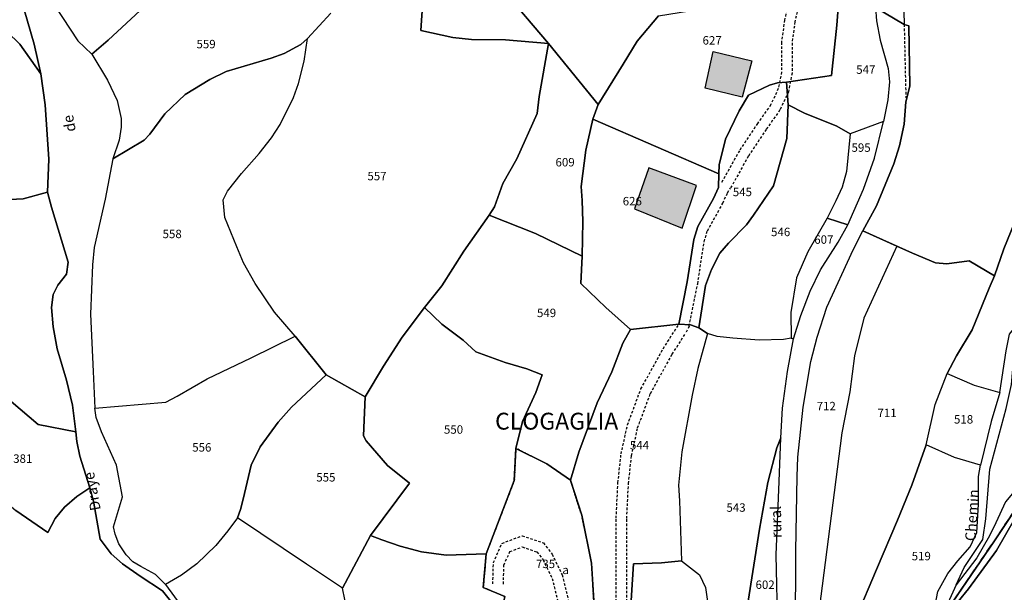
# Model space of a CAD drawing. Units: metres. Extents: x 1018200 to 1025656, y 6337368 to 6348607.
# Drawn here: x 1023422 to 1023656, y 6340003 to 6340139 of the extents above; entities that cross this region are included whole.
import ezdxf
from ezdxf.enums import TextEntityAlignment as Align

# ---------------------------------------------------------------- set-up
doc = ezdxf.new("R2010")
doc.units = ezdxf.units.M
for name, pattern in [('TOPO1', [1, 0.6, -0.4]), ('TOPO2', [2.4, 2, -0.4]), ('TOPO4', [0.8, 0.5, -0.3])]:
    doc.linetypes.add(name, pattern=pattern)
for name, color, linetype in [('ig_cad_bati_dur', 152, 'CONTINUOUS'), ('ig_cad_bati_dur_hach', 24, 'CONTINUOUS'), ('ig_cad_detail_lineaire', 252, 'TOPO1'), ('ig_cad_hydro', 140, 'CONTINUOUS'), ('ig_cad_lieudit', 7, 'ByLayer'), ('ig_cad_lieudit_texte', 210, 'CONTINUOUS'), ('ig_cad_nom_voie', 8, 'CONTINUOUS'), ('ig_cad_parcel', 3, 'CONTINUOUS'), ('ig_cad_parcel_num', 3, 'CONTINUOUS'), ('ig_cad_section', 20, 'TOPO2'), ('ig_cad_sfisc', 2, 'TOPO4'), ('ig_cad_sfisc_texte', 2, 'CONTINUOUS')]:
    doc.layers.add(name, color=color, linetype=linetype)
doc.styles.add('Times New Roman', font='times.ttf')

msp = doc.modelspace()

# ---------------------------------------------------------------- hatches: boundary and pattern name
at = {"layer": 'ig_cad_bati_dur_hach'}
for points in [[(1023584.66, 6340122.84), (1023586.57, 6340131.5), (1023595.79, 6340129.28), (1023593.46, 6340120.67)], [(1023582.63, 6340099.71), (1023571.34, 6340103.9), (1023567.93, 6340094.18), (1023579.25, 6340089.59)]]:
    msp.add_hatch(color=256, dxfattribs=at).paths.add_polyline_path(points)

# ---------------------------------------------------------------- linework, layer by layer
at = {"layer": 'ig_cad_bati_dur'}
for points in [[(1023584.66, 6340122.84), (1023586.57, 6340131.5), (1023595.79, 6340129.28), (1023593.46, 6340120.67)], [(1023582.63, 6340099.71), (1023571.34, 6340103.9), (1023567.93, 6340094.18), (1023579.25, 6340089.59)]]:
    msp.add_lwpolyline(points, close=True, dxfattribs=at)
at = {"layer": 'ig_cad_detail_lineaire'}
for points in [[(1023605.49, 6340148.26), (1023603.52, 6340138.97), (1023602.79, 6340133.72), (1023602.81, 6340126.61), (1023602.04, 6340122.71), (1023600.26, 6340118.9), (1023597.11, 6340114.45), (1023592.8, 6340107.95), (1023588.51, 6340100.28)], [(1023607.94, 6340147.74), (1023605.98, 6340138.54), (1023605.29, 6340133.55), (1023605.31, 6340126.37), (1023604.44, 6340121.93), (1023602.43, 6340117.64), (1023599.17, 6340113.03), (1023594.93, 6340106.64), (1023590.69, 6340099.05)], [(1023631.88, 6340137.93), (1023632.29, 6340120.51)], [(1023580.9, 6340066.31), (1023582.92, 6340076.41), (1023584.46, 6340086.37), (1023585.24, 6340088.98), (1023588.9, 6340095.53), (1023590.01, 6340098.01), (1023590.69, 6340099.05)], [(1023563.62, 6339999.95), (1023563.6, 6340011.9), (1023563.58, 6340020.75), (1023564.01, 6340029.18), (1023564.76, 6340036.02), (1023566.27, 6340042.89), (1023569.45, 6340051.43), (1023574.72, 6340060.97), (1023578.45, 6340066.8)], [(1023566.12, 6339999.96), (1023566.1, 6340011.91), (1023566.08, 6340020.69), (1023566.51, 6340028.99), (1023567.23, 6340035.61), (1023568.67, 6340042.18), (1023571.72, 6340050.38), (1023576.87, 6340059.68), (1023580.12, 6340064.74)], [(1023580.9, 6340066.31), (1023580.12, 6340064.74)], [(1023534.34, 6340005.18), (1023534.47, 6340010.22), (1023536.51, 6340014.79), (1023541.28, 6340016.61), (1023546.33, 6340014.89), (1023548.38, 6340012.23), (1023550.77, 6340007.33), (1023552.67, 6339999.63), (1023555.12, 6339990.73), (1023555.69, 6339983.21), (1023555.43, 6339976.83), (1023555.78, 6339973.28), (1023557.08, 6339972.17), (1023558.97, 6339972.08), (1023559.98, 6339972.93), (1023561.21, 6339975.39), (1023561.32, 6339979.59), (1023561.04, 6339983.48), (1023561.31, 6339987.06), (1023561.7, 6339990.55)], [(1023536.84, 6340005.11), (1023536.96, 6340009.66), (1023538.38, 6340012.83), (1023541.32, 6340013.95), (1023544.81, 6340012.76), (1023546.24, 6340010.9), (1023548.4, 6340006.48), (1023550.26, 6339998.99), (1023552.65, 6339990.31), (1023553.18, 6339983.17), (1023552.92, 6339976.76), (1023553.39, 6339972.05), (1023556.1, 6339969.71), (1023559.82, 6339969.54), (1023561.99, 6339971.36), (1023563.69, 6339974.77), (1023563.82, 6339979.64), (1023563.55, 6339983.47), (1023563.8, 6339986.82), (1023564.19, 6339990.26)]]:
    msp.add_lwpolyline(points, dxfattribs=at)
at = {"layer": 'ig_cad_hydro'}
for points in [[(1023664.32, 6340031.87), (1023653.12, 6340015.19), (1023643.44, 6340000.92), (1023639.78, 6339989.11), (1023639.03, 6339969.45), (1023639.26, 6339958.51), (1023641.32, 6339947.51), (1023640.96, 6339943.46), (1023641.47, 6339939.17), (1023642.87, 6339943.93), (1023642.61, 6339949.97), (1023640.33, 6339959.33), (1023640.9, 6339983.9), (1023641.87, 6339986.58), (1023642.76, 6339995.18), (1023644.7, 6340001.04), (1023647.14, 6340003.97), (1023653.76, 6340013.08), (1023660.19, 6340024.23)], [(1023643.44, 6340000.92), (1023653.12, 6340015.19), (1023664.32, 6340031.87)], [(1023655.89, 6340024.63), (1023653.59, 6340019.69), (1023652.09, 6340016.58), (1023649.16, 6340011.4), (1023644.18, 6340004.94), (1023640.97, 6339997.86)]]:
    msp.add_lwpolyline(points, dxfattribs=at)
at = {"layer": 'ig_cad_lieudit'}
for points in [[(1023422.37, 6340144.21), (1023425.6, 6340133.25), (1023427.17, 6340126.2), (1023428.19, 6340118.86), (1023429.05, 6340105.95), (1023428.73, 6340098.1), (1023429.71, 6340094.57), (1023433.62, 6340081.52), (1023433.2, 6340078.7), (1023431.19, 6340076.08), (1023430.06, 6340073.83), (1023429.64, 6340070.78), (1023430.06, 6340066.15), (1023430.99, 6340060.92), (1023433.23, 6340053.54), (1023434.62, 6340047.56), (1023435.45, 6340041.25), (1023435.71, 6340038.95), (1023436.38, 6340035.51), (1023438.75, 6340027.95), (1023439.67, 6340024.78), (1023441.19, 6340015.78), (1023443.79, 6340012.32), (1023446.48, 6340009.9), (1023450.71, 6340007), (1023455.98, 6340003.54), (1023460.52, 6339997.95)], [(1023460.52, 6339997.95), (1023455.98, 6340003.54), (1023450.71, 6340007), (1023446.48, 6340009.9), (1023443.79, 6340012.32), (1023441.19, 6340015.78), (1023439.67, 6340024.78), (1023438.75, 6340027.95), (1023436.38, 6340035.51), (1023435.71, 6340038.95), (1023435.45, 6340041.25), (1023434.62, 6340047.56), (1023433.23, 6340053.54), (1023430.99, 6340060.92), (1023430.06, 6340066.15), (1023429.64, 6340070.78), (1023430.06, 6340073.83), (1023431.19, 6340076.08), (1023433.2, 6340078.7), (1023433.62, 6340081.52), (1023429.71, 6340094.57), (1023428.73, 6340098.1), (1023429.05, 6340105.95), (1023428.19, 6340118.86), (1023427.17, 6340126.2), (1023425.6, 6340133.25), (1023422.37, 6340144.21)], [(1023662.35, 6340101.35), (1023655.52, 6340084.69), (1023653.34, 6340078.31), (1023647.28, 6340081.86), (1023642.04, 6340081.09), (1023639.35, 6340081.36), (1023633.84, 6340083.65), (1023622.1, 6340088.97), (1023625.29, 6340094.89), (1023629.44, 6340104.84), (1023630.77, 6340109.1), (1023631.85, 6340114.26), (1023632.28, 6340119.6), (1023633.25, 6340123.3), (1023632.98, 6340137.63), (1023631.88, 6340137.93), (1023625.12, 6340141.92)], [(1023625.12, 6340141.92), (1023631.88, 6340137.93), (1023632.98, 6340137.63), (1023633.25, 6340123.3), (1023632.28, 6340119.6), (1023631.85, 6340114.26), (1023630.77, 6340109.1), (1023629.44, 6340104.84), (1023625.29, 6340094.89), (1023622.1, 6340088.97), (1023633.84, 6340083.65), (1023639.35, 6340081.36), (1023642.04, 6340081.09), (1023647.28, 6340081.86), (1023653.34, 6340078.31), (1023655.52, 6340084.69), (1023662.35, 6340101.35)], [(1023664.32, 6340031.87), (1023653.12, 6340015.19), (1023643.44, 6340000.92), (1023639.78, 6339989.11), (1023639.03, 6339969.45), (1023639.26, 6339958.51), (1023641.32, 6339947.51), (1023640.96, 6339943.46), (1023641.47, 6339939.17), (1023646.6, 6339936.8), (1023645.37, 6339941.93), (1023646.88, 6339945.64), (1023647.67, 6339947.53), (1023643.32, 6339957.97), (1023644.41, 6339957.7), (1023658.14, 6339979.89)], [(1023643.44, 6340000.92), (1023653.12, 6340015.19), (1023664.32, 6340031.87)]]:
    msp.add_lwpolyline(points, dxfattribs=at)
at = {"layer": 'ig_cad_parcel'}
for points in [[(1023375.11, 6340165.15), (1023377.57, 6340164.14), (1023386.1, 6340159.09), (1023401.93, 6340149.8), (1023416.05, 6340139.13), (1023422.14, 6340133.22), (1023427.17, 6340126.2), (1023425.6, 6340133.25), (1023422.37, 6340144.21), (1023420, 6340149.73), (1023411.7, 6340167.25), (1023405.53, 6340184.32), (1023402.11, 6340195.72), (1023399.97, 6340199.2), (1023397.37, 6340202.09), (1023391.44, 6340195.77), (1023387.5, 6340186.72), (1023385.74, 6340184.28), (1023384.85, 6340182.35), (1023378.32, 6340170.86)], [(1023547.5, 6340133.44), (1023537.34, 6340134.28), (1023529.27, 6340134.32), (1023524.88, 6340134.82), (1023517.3, 6340136.5), (1023518.29, 6340151.8), (1023518.99, 6340160.99), (1023502.14, 6340172.08), (1023488.65, 6340182.2), (1023498.07, 6340189.01), (1023506.78, 6340195.75), (1023513.3, 6340187.79), (1023517.6, 6340181.32), (1023518.97, 6340178.23), (1023525.03, 6340165.32), (1023530.33, 6340157.99), (1023533.07, 6340153.32), (1023536.17, 6340146.88)], [(1023409.64, 6340104.88), (1023413.56, 6340096.1), (1023422.96, 6340096.52), (1023428.73, 6340098.1), (1023429.05, 6340105.95), (1023428.19, 6340118.86), (1023427.17, 6340126.2), (1023422.14, 6340133.22), (1023416.05, 6340139.13), (1023401.93, 6340149.8), (1023386.1, 6340159.09), (1023377.57, 6340164.14), (1023375.11, 6340165.15), (1023370.68, 6340165.23), (1023369.55, 6340164.76), (1023362.83, 6340152.55), (1023367.38, 6340149.44), (1023372.11, 6340145.97), (1023387.82, 6340134.09), (1023395.4, 6340126.61), (1023400.32, 6340122.16), (1023405.74, 6340115.24), (1023407.82, 6340111.59)], [(1023573.59, 6340139.95), (1023583.39, 6340141.55), (1023587.92, 6340143.16), (1023585.32, 6340153.64), (1023597.45, 6340150.55), (1023604.92, 6340148.35), (1023616.59, 6340146.1), (1023615.91, 6340137.76), (1023614.63, 6340125.8), (1023603.96, 6340124.26), (1023601.82, 6340124.05), (1023599.92, 6340123.55), (1023594.99, 6340121.11), (1023592.72, 6340117.41), (1023589.49, 6340110.67), (1023587.99, 6340104.63), (1023587.9, 6340102.49), (1023558.06, 6340115.48), (1023559.3, 6340118.95), (1023565.28, 6340128.51), (1023568.54, 6340133.97)], [(1023616.59, 6340146.1), (1023621.02, 6340144.16), (1023625.12, 6340141.92), (1023625.34, 6340138.78), (1023626.2, 6340134.23), (1023628.12, 6340127.49), (1023628.42, 6340124.34), (1023627.98, 6340120.04), (1023626.98, 6340114.88), (1023619.09, 6340111.99), (1023615.88, 6340113.82), (1023608.25, 6340116.87), (1023604.35, 6340118.83), (1023603.96, 6340124.26), (1023614.63, 6340125.8), (1023615.91, 6340137.76)], [(1023487.44, 6340063.98), (1023482.56, 6340069.66), (1023477.97, 6340076.43), (1023475.24, 6340081.38), (1023473.65, 6340085.18), (1023470.79, 6340092.11), (1023470.38, 6340096.33), (1023471.39, 6340098.4), (1023474.73, 6340102.58), (1023478.9, 6340107.32), (1023481.88, 6340111.03), (1023483.89, 6340114.2), (1023487.06, 6340120.63), (1023488.24, 6340123.88), (1023489.63, 6340129.2), (1023490.36, 6340134.59), (1023488.82, 6340133.18), (1023484.86, 6340131.03), (1023481.75, 6340129.92), (1023471.13, 6340126.8), (1023467.25, 6340124.9), (1023461.38, 6340121.31), (1023456.57, 6340116.72), (1023452.97, 6340111.89), (1023451.66, 6340110.46), (1023444.22, 6340106.07), (1023442.38, 6340096.45), (1023439.82, 6340085.03), (1023439.42, 6340080.91), (1023438.9, 6340069.16), (1023439.57, 6340055.54), (1023439.95, 6340046.88), (1023456.77, 6340048.29), (1023459.47, 6340049.71), (1023466.61, 6340053.81), (1023477.03, 6340058.84)], [(1023533.43, 6340092.7), (1023534.7, 6340094.69), (1023536.72, 6340100.17), (1023540, 6340106.03), (1023544.87, 6340116.8), (1023545.35, 6340120.86), (1023547.5, 6340133.44), (1023559.3, 6340118.95), (1023558.06, 6340115.48), (1023556.42, 6340108.12), (1023555.29, 6340099.49), (1023555.49, 6340096.17), (1023555.67, 6340091.17), (1023555.49, 6340082.91), (1023544.44, 6340088.32)], [(1023603.96, 6340124.26), (1023604.35, 6340118.83), (1023604.09, 6340110.85), (1023600.88, 6340099.6), (1023596.19, 6340092.65), (1023594.53, 6340090.36), (1023590.24, 6340086.05), (1023588.21, 6340083.62), (1023586.16, 6340079.79), (1023584.8, 6340075.96), (1023583.16, 6340065.96), (1023581.19, 6340066.68), (1023578.45, 6340066.8), (1023580.46, 6340076.84), (1023582.02, 6340086.91), (1023582.92, 6340089.96), (1023586.66, 6340096.66), (1023587.88, 6340099.27), (1023587.9, 6340102.49), (1023587.99, 6340104.63), (1023589.49, 6340110.67), (1023592.72, 6340117.41), (1023594.99, 6340121.11), (1023599.92, 6340123.55), (1023601.82, 6340124.05)], [(1023604.35, 6340118.83), (1023608.25, 6340116.87), (1023615.88, 6340113.82), (1023619.09, 6340111.99), (1023618.2, 6340103.03), (1023617.15, 6340099.34), (1023615.69, 6340096.09), (1023613.6, 6340092), (1023609.07, 6340083.96), (1023606.33, 6340077.79), (1023605.01, 6340069.61), (1023605.06, 6340063.47), (1023603.24, 6340063.17), (1023597.47, 6340063.01), (1023591.24, 6340063.45), (1023587.57, 6340063.9), (1023585.28, 6340064.62), (1023583.16, 6340065.96), (1023584.8, 6340075.96), (1023586.16, 6340079.79), (1023588.21, 6340083.62), (1023590.24, 6340086.05), (1023594.53, 6340090.36), (1023596.19, 6340092.65), (1023600.88, 6340099.6), (1023604.09, 6340110.85)], [(1023558.06, 6340115.48), (1023587.9, 6340102.49), (1023587.88, 6340099.27), (1023586.66, 6340096.66), (1023582.92, 6340089.96), (1023582.02, 6340086.91), (1023580.46, 6340076.84), (1023578.45, 6340066.8), (1023566.96, 6340065.56), (1023561.1, 6340070.77), (1023555.24, 6340076.46), (1023555.49, 6340082.91), (1023555.67, 6340091.17), (1023555.49, 6340096.17), (1023555.29, 6340099.49), (1023556.42, 6340108.12)], [(1023626.98, 6340114.88), (1023619.09, 6340111.99), (1023618.2, 6340103.03), (1023617.15, 6340099.34), (1023615.69, 6340096.09), (1023613.6, 6340092), (1023618.56, 6340090.35), (1023622.24, 6340098.81), (1023624.85, 6340106.19)], [(1023670.42, 6340107.49), (1023668.46, 6340107.89), (1023666.49, 6340107.52), (1023664.78, 6340105.83), (1023662.35, 6340101.35), (1023655.52, 6340084.69), (1023653.34, 6340078.31), (1023652.06, 6340075.33), (1023648.05, 6340065.47), (1023644.31, 6340059.32), (1023642.05, 6340055.1), (1023648.51, 6340052.3), (1023654.59, 6340050.56), (1023656.05, 6340060.51), (1023656.9, 6340064.42), (1023658.53, 6340066.46), (1023661.13, 6340069.36), (1023663.97, 6340076.68), (1023665.73, 6340084.66), (1023667.54, 6340091.6), (1023668.06, 6340098.13), (1023668.64, 6340101.14)], [(1023518.12, 6340070.76), (1023522.24, 6340075.87), (1023527.46, 6340084.17), (1023533.43, 6340092.7), (1023544.44, 6340088.32), (1023555.49, 6340082.91), (1023555.24, 6340076.46), (1023561.1, 6340070.77), (1023566.96, 6340065.56), (1023565.2, 6340062.34), (1023562.57, 6340055.46), (1023559.11, 6340048.16), (1023554.73, 6340036.41), (1023552.72, 6340029.8), (1023547.13, 6340033.65), (1023539.82, 6340037.33), (1023541.35, 6340043.71), (1023544.55, 6340050.56), (1023546.02, 6340054.8), (1023542.41, 6340056.24), (1023537.23, 6340057.74), (1023530.31, 6340060.27), (1023527.3, 6340063.05), (1023522.28, 6340066.84)], [(1023618.56, 6340090.35), (1023613.6, 6340092), (1023609.07, 6340083.96), (1023606.33, 6340077.79), (1023605.01, 6340069.61), (1023605.06, 6340063.47), (1023605.62, 6340063.29), (1023607.36, 6340068.87), (1023609.58, 6340074.65), (1023612.04, 6340079.7), (1023616.21, 6340086.25)], [(1023622.1, 6340088.97), (1023630.16, 6340085.32), (1023622.31, 6340068.25), (1023620.12, 6340059.33), (1023619, 6340050.74), (1023617.12, 6340041.05), (1023611.05, 6339993.65), (1023606.14, 6339993.46), (1023606.16, 6340012.99), (1023606.55, 6340030.64), (1023606.68, 6340035.24), (1023607.93, 6340047.13), (1023609.76, 6340057.95), (1023611.23, 6340063.69), (1023613.58, 6340070.84), (1023619.8, 6340084.45)], [(1023653.34, 6340078.31), (1023647.28, 6340081.86), (1023642.04, 6340081.09), (1023639.35, 6340081.36), (1023633.84, 6340083.65), (1023630.16, 6340085.32), (1023622.31, 6340068.25), (1023620.12, 6340059.33), (1023619, 6340050.74), (1023617.12, 6340041.05), (1023611.05, 6339993.65), (1023618.18, 6339989.87), (1023620.52, 6339997.22), (1023625.32, 6340008.57), (1023630.32, 6340020.32), (1023633.72, 6340028.58), (1023637.07, 6340038.16), (1023639.22, 6340047.77), (1023642.05, 6340055.1), (1023644.31, 6340059.32), (1023648.05, 6340065.47), (1023652.06, 6340075.33)], [(1023504.04, 6340049.56), (1023508.41, 6340056.88), (1023512.87, 6340063.76), (1023518.12, 6340070.76), (1023522.28, 6340066.84), (1023527.3, 6340063.05), (1023530.31, 6340060.27), (1023537.23, 6340057.74), (1023542.41, 6340056.24), (1023546.02, 6340054.8), (1023544.55, 6340050.56), (1023541.35, 6340043.71), (1023539.82, 6340037.33), (1023539.42, 6340029.7), (1023532.75, 6340012.3), (1023523.27, 6340012.03), (1023517.42, 6340012.78), (1023512.34, 6340014.11), (1023508.01, 6340015.63), (1023505.32, 6340016.7), (1023514.56, 6340029.06), (1023509.37, 6340033.26), (1023504.29, 6340039.09), (1023503.67, 6340040.34)], [(1023487.44, 6340063.98), (1023494.79, 6340054.81), (1023486.61, 6340047.1), (1023483.4, 6340043.52), (1023479.13, 6340037.67), (1023477.03, 6340033.34), (1023475.13, 6340025.3), (1023474.49, 6340022.81), (1023473.77, 6340020.85), (1023471.51, 6340017.76), (1023468.65, 6340014.28), (1023464.14, 6340009.97), (1023460.49, 6340007.27), (1023456.7, 6340005.07), (1023454.3, 6340007.44), (1023450.89, 6340009.34), (1023448.97, 6340010.43), (1023447.35, 6340012.06), (1023445.66, 6340014.72), (1023444.77, 6340016.97), (1023444.37, 6340018.75), (1023446.53, 6340025.81), (1023445.05, 6340033.37), (1023441.52, 6340041.27), (1023440.29, 6340044.68), (1023439.95, 6340046.88), (1023456.77, 6340048.29), (1023459.47, 6340049.71), (1023466.61, 6340053.81), (1023477.03, 6340058.84)], [(1023659.52, 6340063.22), (1023669.76, 6340059.04), (1023668.52, 6340057.26), (1023668.23, 6340055.01), (1023669.54, 6340050.51), (1023669.97, 6340047.12), (1023669.52, 6340044.35), (1023668.35, 6340041.65), (1023666.9, 6340038.95), (1023662.97, 6340034.12), (1023659.58, 6340029.01), (1023655.89, 6340024.63), (1023653.59, 6340019.69), (1023652.09, 6340016.58), (1023649.16, 6340011.4), (1023644.18, 6340004.94), (1023646.11, 6340009.04), (1023650.54, 6340015.75), (1023651.29, 6340020.6), (1023652.18, 6340032.41), (1023656.05, 6340046.82), (1023657.34, 6340052.53), (1023657.97, 6340059.82), (1023658.75, 6340062.16)], [(1023650.02, 6340033.35), (1023643.81, 6340035.15), (1023637.07, 6340038.16), (1023639.22, 6340047.77), (1023642.05, 6340055.1), (1023648.51, 6340052.3), (1023654.59, 6340050.56), (1023652.49, 6340043.73)], [(1023410.82, 6340031.36), (1023421.23, 6340022.59), (1023428.78, 6340017.41), (1023430.53, 6340020.68), (1023432.75, 6340023.38), (1023435.67, 6340025.95), (1023438.75, 6340027.95), (1023436.38, 6340035.51), (1023435.71, 6340038.95), (1023435.45, 6340041.25), (1023426.54, 6340043.04), (1023420.08, 6340048.47), (1023418.53, 6340050.05), (1023415.65, 6340053.98), (1023412.3, 6340050.59), (1023409.19, 6340045.11), (1023406.28, 6340039.95), (1023408.48, 6340034.98)], [(1023494.79, 6340054.81), (1023504.04, 6340049.56), (1023503.67, 6340040.34), (1023504.29, 6340039.09), (1023509.37, 6340033.26), (1023514.56, 6340029.06), (1023505.32, 6340016.7), (1023498.69, 6340004.19), (1023490.15, 6340009.85), (1023473.77, 6340020.85), (1023474.49, 6340022.81), (1023475.13, 6340025.3), (1023477.03, 6340033.34), (1023479.13, 6340037.67), (1023483.4, 6340043.52), (1023486.61, 6340047.1)], [(1023602.64, 6340039.81), (1023601.67, 6340037.47), (1023599.54, 6340029.2), (1023597.57, 6340018.18), (1023594.62, 6339999.57), (1023595.04, 6339998.39), (1023601.89, 6339994.18), (1023601.54, 6340012.07), (1023602.26, 6340029.51)], [(1023569.25, 6339967.86), (1023552.23, 6339970.4), (1023544.88, 6339971.48), (1023527.14, 6339973.98), (1023530.08, 6339980.51), (1023532.72, 6339985.77), (1023533.66, 6339987.89), (1023534.87, 6339993.79), (1023536.7, 6340000), (1023537.16, 6340002.2), (1023532.08, 6340004.36), (1023532.75, 6340012.3), (1023539.42, 6340029.7), (1023539.82, 6340037.33), (1023547.13, 6340033.65), (1023552.72, 6340029.8), (1023555.41, 6340021.46), (1023557.76, 6340010.09), (1023558.33, 6340000), (1023558.52, 6339995.64), (1023560.67, 6339983.91), (1023567.59, 6339981.99), (1023569.46, 6339968.28)], [(1023618.18, 6339989.87), (1023622.32, 6339989.58), (1023628.97, 6339989.52), (1023636.27, 6339988.02), (1023637.05, 6339991.99), (1023638.38, 6339995.43), (1023639.88, 6340003.39), (1023642.26, 6340007.66), (1023644.62, 6340010.65), (1023647.55, 6340014.01), (1023649.12, 6340017.41), (1023649.5, 6340024.11), (1023649.52, 6340030.7), (1023650.02, 6340033.35), (1023643.81, 6340035.15), (1023637.07, 6340038.16), (1023633.72, 6340028.58), (1023630.32, 6340020.32), (1023625.32, 6340008.57), (1023620.52, 6339997.22)], [(1023473.77, 6340020.85), (1023471.51, 6340017.76), (1023468.65, 6340014.28), (1023464.14, 6340009.97), (1023460.49, 6340007.27), (1023456.7, 6340005.07), (1023461.6, 6339998.34), (1023468.34, 6339989.03), (1023470.45, 6339987.21), (1023476.69, 6339981.76), (1023478.96, 6339980.09), (1023481.58, 6339978.62), (1023484.24, 6339977.51), (1023486.2, 6339975.8), (1023491.34, 6339979.85), (1023495.78, 6339983.71), (1023504.76, 6339989.84), (1023501.52, 6339994.39), (1023499.78, 6339998.81), (1023498.69, 6340004.19), (1023490.15, 6340009.85)], [(1023527.14, 6339973.98), (1023520.9, 6339980.14), (1023516.58, 6339984.44), (1023514.01, 6339986.29), (1023504.76, 6339989.84), (1023501.52, 6339994.39), (1023499.78, 6339998.81), (1023498.69, 6340004.19), (1023505.32, 6340016.7), (1023508.01, 6340015.63), (1023512.34, 6340014.11), (1023517.42, 6340012.78), (1023523.27, 6340012.03), (1023532.75, 6340012.3), (1023532.08, 6340004.36), (1023537.16, 6340002.2), (1023536.7, 6340000), (1023534.87, 6339993.79), (1023533.66, 6339987.89), (1023532.72, 6339985.77), (1023530.08, 6339980.51)]]:
    msp.add_lwpolyline(points, close=True, dxfattribs=at)
for points in [[(1023518.29, 6340151.8), (1023517.3, 6340136.5), (1023524.88, 6340134.82), (1023529.27, 6340134.32), (1023537.34, 6340134.28), (1023547.5, 6340133.44), (1023545.35, 6340120.86), (1023544.87, 6340116.8), (1023540, 6340106.03), (1023536.72, 6340100.17), (1023534.7, 6340094.69), (1023533.43, 6340092.7), (1023527.46, 6340084.17), (1023522.24, 6340075.87), (1023518.12, 6340070.76), (1023512.87, 6340063.76), (1023508.41, 6340056.88), (1023504.04, 6340049.56), (1023494.79, 6340054.81), (1023487.44, 6340063.98), (1023482.56, 6340069.66), (1023477.97, 6340076.43), (1023475.24, 6340081.38), (1023473.65, 6340085.18), (1023470.79, 6340092.11), (1023470.38, 6340096.33), (1023471.39, 6340098.4), (1023474.73, 6340102.58), (1023478.9, 6340107.32), (1023481.88, 6340111.03), (1023483.89, 6340114.2), (1023487.06, 6340120.63), (1023488.24, 6340123.88), (1023489.63, 6340129.2), (1023490.36, 6340134.59), (1023495.93, 6340140.57)], [(1023573.59, 6340139.95), (1023568.54, 6340133.97), (1023565.28, 6340128.51), (1023559.3, 6340118.95), (1023547.5, 6340133.44), (1023536.17, 6340146.88)], [(1023631.62, 6340147.28), (1023631.88, 6340137.93), (1023632.98, 6340137.63), (1023633.25, 6340123.3), (1023632.28, 6340119.6), (1023631.85, 6340114.26), (1023630.77, 6340109.1), (1023629.44, 6340104.84), (1023625.29, 6340094.89), (1023622.1, 6340088.97), (1023630.16, 6340085.32), (1023633.84, 6340083.65), (1023639.35, 6340081.36), (1023642.04, 6340081.09), (1023647.28, 6340081.86), (1023653.34, 6340078.31), (1023655.52, 6340084.69), (1023662.35, 6340101.35)], [(1023428.64, 6340145.18), (1023435.9, 6340134.04), (1023439.27, 6340130.89), (1023443.08, 6340134.23), (1023450.74, 6340141.27)], [(1023450.74, 6340141.27), (1023443.08, 6340134.23), (1023439.27, 6340130.89), (1023442.96, 6340124.68), (1023445.23, 6340119.85), (1023446.19, 6340115.63), (1023446.22, 6340113.58), (1023445.71, 6340110.48), (1023444.22, 6340106.07), (1023451.66, 6340110.46), (1023452.97, 6340111.89), (1023456.57, 6340116.72), (1023461.38, 6340121.31), (1023467.25, 6340124.9), (1023471.13, 6340126.8), (1023481.75, 6340129.92), (1023484.86, 6340131.03), (1023488.82, 6340133.18), (1023490.36, 6340134.59), (1023495.93, 6340140.57)], [(1023420.08, 6340048.47), (1023426.54, 6340043.04), (1023435.45, 6340041.25), (1023434.62, 6340047.56), (1023433.23, 6340053.54), (1023430.99, 6340060.92), (1023430.06, 6340066.15), (1023429.64, 6340070.78), (1023430.06, 6340073.83), (1023431.19, 6340076.08), (1023433.2, 6340078.7), (1023433.62, 6340081.52), (1023429.71, 6340094.57), (1023428.73, 6340098.1), (1023422.96, 6340096.52), (1023413.56, 6340096.1)], [(1023558.33, 6340000), (1023557.76, 6340010.09), (1023555.41, 6340021.46), (1023552.72, 6340029.8), (1023554.73, 6340036.41), (1023559.11, 6340048.16), (1023562.57, 6340055.46), (1023565.2, 6340062.34), (1023566.96, 6340065.56), (1023578.45, 6340066.8), (1023581.19, 6340066.68), (1023583.16, 6340065.96), (1023585.28, 6340064.62), (1023582.94, 6340056.27), (1023581.65, 6340049.97), (1023579.16, 6340036.53), (1023578.36, 6340028.6), (1023578.64, 6340024.85), (1023579.07, 6340010.63), (1023574.36, 6340010.2), (1023567.69, 6340009.93), (1023566.94, 6339997.5)], [(1023594.62, 6339999.57), (1023597.57, 6340018.18), (1023599.54, 6340029.2), (1023601.67, 6340037.47), (1023602.64, 6340039.81), (1023603.07, 6340046.88), (1023604.2, 6340055.55), (1023605.62, 6340063.29), (1023605.06, 6340063.47), (1023603.24, 6340063.17), (1023597.47, 6340063.01), (1023591.24, 6340063.45), (1023587.57, 6340063.9), (1023585.28, 6340064.62), (1023582.94, 6340056.27), (1023581.65, 6340049.97), (1023579.16, 6340036.53), (1023578.36, 6340028.6), (1023578.64, 6340024.85), (1023579.07, 6340010.63), (1023583.35, 6340007.34), (1023584.79, 6340004.3), (1023585.58, 6339998.73)], [(1023460.52, 6339997.95), (1023455.98, 6340003.54), (1023450.71, 6340007), (1023446.48, 6340009.9), (1023443.79, 6340012.32), (1023441.19, 6340015.78), (1023439.67, 6340024.78), (1023438.75, 6340027.95), (1023435.67, 6340025.95), (1023432.75, 6340023.38), (1023430.53, 6340020.68), (1023428.78, 6340017.41), (1023421.23, 6340022.59)], [(1023660.19, 6340024.23), (1023653.76, 6340013.08), (1023647.14, 6340003.97), (1023644.7, 6340001.04), (1023642.76, 6339995.18), (1023641.87, 6339986.58), (1023640.9, 6339983.9), (1023640.33, 6339959.33), (1023642.61, 6339949.97), (1023642.87, 6339943.93), (1023641.47, 6339939.17), (1023646.6, 6339936.8), (1023645.37, 6339941.93), (1023646.88, 6339945.64), (1023647.67, 6339947.53), (1023643.32, 6339957.97), (1023644.41, 6339957.7), (1023658.14, 6339979.89)], [(1023566.94, 6339997.5), (1023567.69, 6340009.93), (1023574.36, 6340010.2), (1023579.07, 6340010.63), (1023583.35, 6340007.34), (1023584.79, 6340004.3), (1023585.58, 6339998.73)]]:
    msp.add_lwpolyline(points, dxfattribs=at)
at = {"layer": 'ig_cad_section'}
msp.add_lwpolyline([(1023643.44, 6340000.92), (1023653.12, 6340015.19), (1023664.32, 6340031.87)], dxfattribs=at)
msp.add_lwpolyline([(1023643.44, 6340000.92), (1023653.12, 6340015.19), (1023664.32, 6340031.87)], dxfattribs=at)
msp.add_lwpolyline([(1023643.44, 6340000.92), (1023653.12, 6340015.19), (1023664.32, 6340031.87)], dxfattribs=at)
msp.add_lwpolyline([(1023643.44, 6340000.92), (1023653.12, 6340015.19), (1023664.32, 6340031.87)], dxfattribs=at)
msp.add_lwpolyline([(1023643.44, 6340000.92), (1023653.12, 6340015.19), (1023664.32, 6340031.87)], dxfattribs=at)
msp.add_lwpolyline([(1023643.44, 6340000.92), (1023653.12, 6340015.19), (1023664.32, 6340031.87)], dxfattribs=at)
msp.add_lwpolyline([(1023643.44, 6340000.92), (1023653.12, 6340015.19), (1023664.32, 6340031.87)], dxfattribs=at)
msp.add_lwpolyline([(1023643.44, 6340000.92), (1023653.12, 6340015.19), (1023664.32, 6340031.87)], dxfattribs=at)
msp.add_lwpolyline([(1023643.44, 6340000.92), (1023653.12, 6340015.19), (1023664.32, 6340031.87)], dxfattribs=at)
at = {"layer": 'ig_cad_sfisc'}
msp.add_lwpolyline([(1023569.31, 6339981.52), (1023560.67, 6339983.91), (1023558.52, 6339995.64), (1023558.33, 6340000), (1023557.76, 6340010.09), (1023555.41, 6340021.46), (1023552.72, 6340029.8), (1023547.13, 6340033.65), (1023539.82, 6340037.33), (1023539.42, 6340029.7), (1023532.75, 6340012.3), (1023532.08, 6340004.36), (1023537.16, 6340002.2), (1023536.7, 6340000), (1023549.19, 6339997.12), (1023545.8, 6339982.8), (1023532.72, 6339985.77), (1023530.08, 6339980.51), (1023527.14, 6339973.98), (1023544.88, 6339971.48), (1023552.23, 6339970.4), (1023572.41, 6339967.39), (1023572.49, 6339968.32)], close=True, dxfattribs=at)

# ---------------------------------------------------------------- texts
at = {"layer": 'ig_cad_lieudit_texte', "style": 'Times New Roman'}
msp.add_text('CLOGAGLIA', height=4, dxfattribs=at).set_placement((1023534.87, 6340040.54), align=Align.BOTTOM_LEFT)
at = {"layer": 'ig_cad_nom_voie', "style": 'Times New Roman'}
for s, rotation, p in [('de', 100.5, (1023436.24, 6340112.83)), ('Draye', 100.3, (1023442.14, 6340022.93)), ('Chemin', 86.1, (1023649.59, 6340015.21)), ('rural', 91.1, (1023603.59, 6340016.12))]:
    msp.add_text(s, height=2.5, rotation=rotation, dxfattribs=at).set_placement(p, align=Align.BOTTOM_LEFT)
at = {"layer": 'ig_cad_parcel_num', "style": 'Times New Roman'}
for s, p in [('559', (1023464.06, 6340131.65)), ('627', (1023584.08, 6340132.53)), ('547', (1023620.52, 6340125.59)), ('595', (1023619.4, 6340107.08)), ('609', (1023549.2, 6340103.61)), ('557', (1023504.6, 6340100.33)), ('626', (1023565.14, 6340094.37)), ('545', (1023591.25, 6340096.56)), ('558', (1023456.02, 6340086.6)), ('546', (1023600.32, 6340087.07)), ('607', (1023610.57, 6340085.26)), ('549', (1023544.81, 6340067.86)), ('712', (1023611.14, 6340045.74)), ('711', (1023625.56, 6340044.13)), ('518', (1023643.71, 6340042.6)), ('550', (1023522.75, 6340040.19)), ('556', (1023463.05, 6340035.95)), ('544', (1023566.85, 6340036.47)), ('381', (1023420.59, 6340033.28)), ('555', (1023492.48, 6340028.85)), ('543', (1023589.74, 6340021.67)), ('735', (1023544.57, 6340008.31)), ('519', (1023633.67, 6340010.15)), ('602', (1023596.64, 6340003.36))]:
    msp.add_text(s, height=2, dxfattribs=at).set_placement(p, align=Align.BOTTOM_LEFT)
at = {"layer": 'ig_cad_sfisc_texte', "style": 'Times New Roman'}
msp.add_text('a', height=2, dxfattribs=at).set_placement((1023550.82, 6340006.87), align=Align.BOTTOM_LEFT)

doc.saveas('drawing.dxf')
